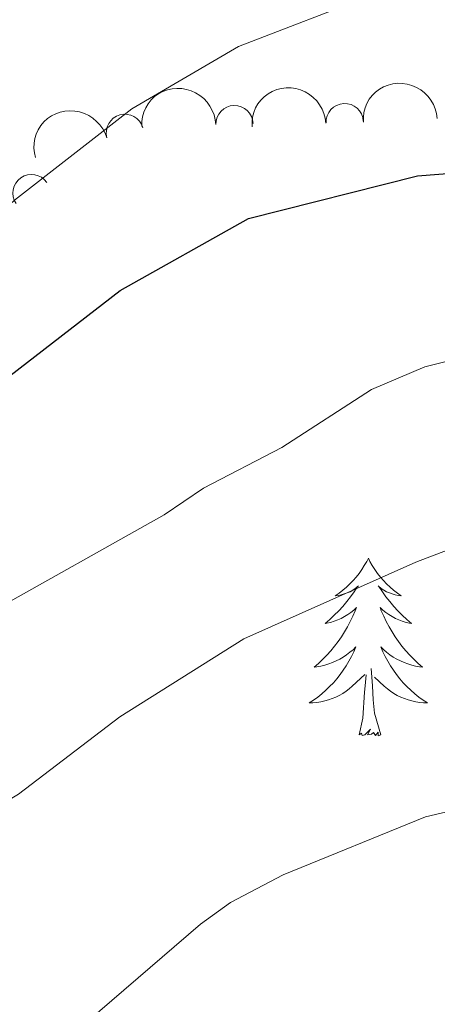
# Model space of a CAD drawing. Units: metres. Extents: x 624527 to 629035, y 685401 to 688451.
# Drawn here: x 628693 to 628721, y 686679 to 686745 of the extents above; entities that cross this region are included whole.
import ezdxf

# ---------------------------------------------------------------- set-up
doc = ezdxf.new("R2010")
doc.units = ezdxf.units.M
doc.header["$MEASUREMENT"] = 0
for name, color, linetype, lineweight in [('Carátula', 7, 'Continuous', 5), ('Elementos auxiliares', 7, 'Continuous', 5), ('Entidades rústicas y varios', 7, 'Continuous', 5), ('Relieve y altimetría', 7, 'Continuous', 5)]:
    doc.layers.add(name, color=color, linetype=linetype, lineweight=lineweight)

msp = doc.modelspace()

# ---------------------------------------------------------------- linework, layer by layer
at = {"layer": 'Carátula', "color": 7, "linetype": 'Continuous', "lineweight": 5}
msp.add_3dface([(624580.96, 685401.0700000001), (629035.23, 685481.73), (628981.46, 688451.24), (624527.19, 688370.5900000001)], dxfattribs=at)
at = {"layer": 'Elementos auxiliares', "color": 250, "linetype": 'Continuous', "lineweight": 5}
msp.add_3dface([(625441.5, 685810.6599999999), (625400.1200000001, 688123.8900000001), (628833.02, 688186.0700000001), (628875.54, 685872.8400000001)], dxfattribs=at)
at = {"layer": 'Entidades rústicas y varios', "color": 92, "linetype": 'Continuous', "lineweight": 5, "flags": 128}
for points in [[(628716.56, 686708.78), (628716.45, 686708.56), (628716.29, 686708.28), (628716.1200000001, 686708.02), (628715.94, 686707.76), (628715.75, 686707.51), (628715.54, 686707.28), (628715.3200000001, 686707.05), (628715.0900000001, 686706.8300000001), (628714.8500000001, 686706.6300000001), (628714.6000000001, 686706.44), (628714.3400000001, 686706.26), (628714.54, 686706.28), (628714.74, 686706.3200000001), (628714.94, 686706.3800000001), (628715.1399999999, 686706.45), (628715.3300000001, 686706.53), (628715.51, 686706.6300000001), (628715.6799999999, 686706.74), (628715.8899999999, 686706.9299999999), (628715.8400000001, 686706.8700000001), (628715.6100000001, 686706.52), (628715.3700000001, 686706.19), (628715.1100000001, 686705.8600000001), (628714.8500000001, 686705.54), (628714.5700000001, 686705.24), (628714.27, 686704.95), (628713.97, 686704.6599999999), (628713.6599999999, 686704.3900000001), (628713.78, 686704.4199999999), (628714.03, 686704.47), (628714.27, 686704.55), (628714.51, 686704.6300000001), (628714.74, 686704.74), (628714.96, 686704.8600000001), (628715.1799999999, 686704.99), (628715.3800000001, 686705.1300000001), (628715.5800000001, 686705.29), (628715.77, 686705.46), (628715.6799999999, 686705.24), (628715.52, 686704.8800000001), (628715.3500000001, 686704.52), (628715.1699999999, 686704.1699999999), (628714.97, 686703.8300000001), (628714.76, 686703.5), (628714.53, 686703.1799999999), (628714.29, 686702.8700000001), (628714.04, 686702.5700000001), (628713.77, 686702.27), (628713.5, 686701.99), (628713.21, 686701.72), (628712.9199999999, 686701.46), (628713.1100000001, 686701.49), (628713.3800000001, 686701.54), (628713.6399999999, 686701.6000000001), (628713.8999999999, 686701.6799999999), (628714.1599999999, 686701.77), (628714.3999999999, 686701.8800000001), (628714.6499999999, 686702), (628714.8800000001, 686702.1400000001), (628715.1000000001, 686702.29), (628715.3200000001, 686702.46), (628715.53, 686702.6300000001), (628715.72, 686702.8200000001), (628715.5800000001, 686702.49), (628715.4299999999, 686702.1699999999), (628715.26, 686701.8600000001), (628715.0700000001, 686701.55), (628714.8800000001, 686701.26), (628714.6699999999, 686700.97), (628714.44, 686700.69), (628714.21, 686700.4199999999), (628713.96, 686700.1599999999), (628713.7, 686699.9199999999), (628713.4299999999, 686699.6799999999), (628713.1599999999, 686699.46), (628712.8700000001, 686699.25), (628712.5800000001, 686699.06), (628712.8400000001, 686699.0700000001), (628713.1100000001, 686699.1000000001), (628713.3700000001, 686699.1400000001), (628713.6300000001, 686699.2), (628713.8800000001, 686699.27), (628714.1300000001, 686699.3500000001), (628714.3700000001, 686699.46), (628714.6100000001, 686699.5700000001), (628714.8400000001, 686699.7), (628715.0700000001, 686699.8500000001), (628715.28, 686700.01), (628715.48, 686700.1799999999), (628716.3300000001, 686700.98)], [(628716.56, 686708.78), (628716.45, 686708.56), (628716.29, 686708.28), (628716.1200000001, 686708.02), (628715.94, 686707.76), (628715.75, 686707.51), (628715.54, 686707.28), (628715.3200000001, 686707.05), (628715.0900000001, 686706.8300000001), (628714.8500000001, 686706.6300000001), (628714.6000000001, 686706.44), (628714.3400000001, 686706.26), (628714.54, 686706.28), (628714.74, 686706.3200000001), (628714.94, 686706.3800000001), (628715.1399999999, 686706.45), (628715.3300000001, 686706.53), (628715.51, 686706.6300000001), (628715.6799999999, 686706.74), (628715.8899999999, 686706.9299999999), (628715.8400000001, 686706.8700000001), (628715.6100000001, 686706.52), (628715.3700000001, 686706.19), (628715.1100000001, 686705.8600000001), (628714.8500000001, 686705.54), (628714.5700000001, 686705.24), (628714.27, 686704.95), (628713.97, 686704.6599999999), (628713.6599999999, 686704.3900000001), (628713.78, 686704.4199999999), (628714.03, 686704.47), (628714.27, 686704.55), (628714.51, 686704.6300000001), (628714.74, 686704.74), (628714.96, 686704.8600000001), (628715.1799999999, 686704.99), (628715.3800000001, 686705.1300000001), (628715.5800000001, 686705.29), (628715.77, 686705.46), (628715.6799999999, 686705.24), (628715.52, 686704.8800000001), (628715.3500000001, 686704.52), (628715.1699999999, 686704.1699999999), (628714.97, 686703.8300000001), (628714.76, 686703.5), (628714.53, 686703.1799999999), (628714.29, 686702.8700000001), (628714.04, 686702.5700000001), (628713.77, 686702.27), (628713.5, 686701.99), (628713.21, 686701.72), (628712.9199999999, 686701.46), (628713.1100000001, 686701.49), (628713.3800000001, 686701.54), (628713.6399999999, 686701.6000000001), (628713.8999999999, 686701.6799999999), (628714.1599999999, 686701.77), (628714.3999999999, 686701.8800000001), (628714.6499999999, 686702), (628714.8800000001, 686702.1400000001), (628715.1000000001, 686702.29), (628715.3200000001, 686702.46), (628715.53, 686702.6300000001), (628715.72, 686702.8200000001), (628715.5800000001, 686702.49), (628715.4299999999, 686702.1699999999), (628715.26, 686701.8600000001), (628715.0700000001, 686701.55), (628714.8800000001, 686701.26), (628714.6699999999, 686700.97), (628714.44, 686700.69), (628714.21, 686700.4199999999), (628713.96, 686700.1599999999), (628713.7, 686699.9199999999), (628713.4299999999, 686699.6799999999), (628713.1599999999, 686699.46), (628712.8700000001, 686699.25), (628712.5800000001, 686699.06), (628712.8400000001, 686699.0700000001), (628713.1100000001, 686699.1000000001), (628713.3700000001, 686699.1400000001), (628713.6300000001, 686699.2), (628713.8800000001, 686699.27), (628714.1300000001, 686699.3500000001), (628714.3700000001, 686699.46), (628714.6100000001, 686699.5700000001), (628714.8400000001, 686699.7), (628715.0700000001, 686699.8500000001), (628715.28, 686700.01), (628715.48, 686700.1799999999), (628716.3300000001, 686700.98)], [(628716.56, 686708.78), (628716.45, 686708.56), (628716.29, 686708.28), (628716.1200000001, 686708.02), (628715.94, 686707.76), (628715.75, 686707.51), (628715.54, 686707.28), (628715.3200000001, 686707.05), (628715.0900000001, 686706.8300000001), (628714.8500000001, 686706.6300000001), (628714.6000000001, 686706.44), (628714.3400000001, 686706.26), (628714.54, 686706.28), (628714.74, 686706.3200000001), (628714.94, 686706.3800000001), (628715.1399999999, 686706.45), (628715.3300000001, 686706.53), (628715.51, 686706.6300000001), (628715.6799999999, 686706.74), (628715.8899999999, 686706.9299999999), (628715.8400000001, 686706.8700000001), (628715.6100000001, 686706.52), (628715.3700000001, 686706.19), (628715.1100000001, 686705.8600000001), (628714.8500000001, 686705.54), (628714.5700000001, 686705.24), (628714.27, 686704.95), (628713.97, 686704.6599999999), (628713.6599999999, 686704.3900000001), (628713.78, 686704.4199999999), (628714.03, 686704.47), (628714.27, 686704.55), (628714.51, 686704.6300000001), (628714.74, 686704.74), (628714.96, 686704.8600000001), (628715.1799999999, 686704.99), (628715.3800000001, 686705.1300000001), (628715.5800000001, 686705.29), (628715.77, 686705.46), (628715.6799999999, 686705.24), (628715.52, 686704.8800000001), (628715.3500000001, 686704.52), (628715.1699999999, 686704.1699999999), (628714.97, 686703.8300000001), (628714.76, 686703.5), (628714.53, 686703.1799999999), (628714.29, 686702.8700000001), (628714.04, 686702.5700000001), (628713.77, 686702.27), (628713.5, 686701.99), (628713.21, 686701.72), (628712.9199999999, 686701.46), (628713.1100000001, 686701.49), (628713.3800000001, 686701.54), (628713.6399999999, 686701.6000000001), (628713.8999999999, 686701.6799999999), (628714.1599999999, 686701.77), (628714.3999999999, 686701.8800000001), (628714.6499999999, 686702), (628714.8800000001, 686702.1400000001), (628715.1000000001, 686702.29), (628715.3200000001, 686702.46), (628715.53, 686702.6300000001), (628715.72, 686702.8200000001), (628715.5800000001, 686702.49), (628715.4299999999, 686702.1699999999), (628715.26, 686701.8600000001), (628715.0700000001, 686701.55), (628714.8800000001, 686701.26), (628714.6699999999, 686700.97), (628714.44, 686700.69), (628714.21, 686700.4199999999), (628713.96, 686700.1599999999), (628713.7, 686699.9199999999), (628713.4299999999, 686699.6799999999), (628713.1599999999, 686699.46), (628712.8700000001, 686699.25), (628712.5800000001, 686699.06), (628712.8400000001, 686699.0700000001), (628713.1100000001, 686699.1000000001), (628713.3700000001, 686699.1400000001), (628713.6300000001, 686699.2), (628713.8800000001, 686699.27), (628714.1300000001, 686699.3500000001), (628714.3700000001, 686699.46), (628714.6100000001, 686699.5700000001), (628714.8400000001, 686699.7), (628715.0700000001, 686699.8500000001), (628715.28, 686700.01), (628715.48, 686700.1799999999), (628716.3300000001, 686700.98)], [(628716.56, 686708.78), (628716.6699999999, 686708.56), (628716.8200000001, 686708.28), (628716.99, 686708.02), (628717.1699999999, 686707.76), (628717.3700000001, 686707.51), (628717.5700000001, 686707.28), (628717.79, 686707.05), (628718.02, 686706.8300000001), (628718.26, 686706.6300000001), (628718.51, 686706.44), (628718.77, 686706.26), (628718.5700000001, 686706.28), (628718.3700000001, 686706.3200000001), (628718.1699999999, 686706.3800000001), (628717.98, 686706.45), (628717.79, 686706.53), (628717.6100000001, 686706.6300000001), (628717.4299999999, 686706.74), (628717.23, 686706.9299999999), (628717.27, 686706.8700000001), (628717.5, 686706.52), (628717.74, 686706.19), (628718, 686705.8600000001), (628718.27, 686705.54), (628718.55, 686705.24), (628718.8400000001, 686704.95), (628719.1399999999, 686704.6599999999), (628719.45, 686704.3900000001), (628719.3300000001, 686704.4199999999), (628719.0900000001, 686704.47), (628718.8400000001, 686704.55), (628718.6100000001, 686704.6300000001), (628718.3800000001, 686704.74), (628718.1499999999, 686704.8600000001), (628717.94, 686704.99), (628717.73, 686705.1300000001), (628717.53, 686705.29), (628717.3500000001, 686705.46), (628717.4299999999, 686705.24), (628717.5900000001, 686704.8800000001), (628717.76, 686704.52), (628717.95, 686704.1699999999), (628718.1499999999, 686703.8300000001), (628718.3600000001, 686703.5), (628718.5900000001, 686703.1799999999), (628718.8200000001, 686702.8700000001), (628719.0700000001, 686702.5700000001), (628719.3400000001, 686702.27), (628719.6100000001, 686701.99), (628719.8999999999, 686701.72), (628720.2, 686701.46), (628720, 686701.49), (628719.73, 686701.54), (628719.47, 686701.6000000001), (628719.21, 686701.6799999999), (628718.96, 686701.77), (628718.71, 686701.8800000001), (628718.47, 686702), (628718.23, 686702.1400000001), (628718.01, 686702.29), (628717.79, 686702.46), (628717.5900000001, 686702.6300000001), (628717.3899999999, 686702.8200000001), (628717.53, 686702.49), (628717.69, 686702.1699999999), (628717.8600000001, 686701.8600000001), (628718.04, 686701.55), (628718.24, 686701.26), (628718.45, 686700.97), (628718.6699999999, 686700.69), (628718.9099999999, 686700.4199999999), (628719.1499999999, 686700.1599999999), (628719.4099999999, 686699.9199999999), (628719.6799999999, 686699.6799999999), (628719.96, 686699.46), (628720.25, 686699.25), (628720.54, 686699.06), (628720.27, 686699.0700000001), (628720.01, 686699.1000000001), (628719.75, 686699.1400000001), (628719.49, 686699.2), (628719.23, 686699.27), (628718.98, 686699.3500000001), (628718.74, 686699.46), (628718.5, 686699.5700000001), (628718.27, 686699.7), (628718.05, 686699.8500000001), (628717.8400000001, 686700.01), (628717.6300000001, 686700.1799999999), (628716.97, 686700.8)], [(628716.56, 686708.78), (628716.6699999999, 686708.56), (628716.8200000001, 686708.28), (628716.99, 686708.02), (628717.1699999999, 686707.76), (628717.3700000001, 686707.51), (628717.5700000001, 686707.28), (628717.79, 686707.05), (628718.02, 686706.8300000001), (628718.26, 686706.6300000001), (628718.51, 686706.44), (628718.77, 686706.26), (628718.5700000001, 686706.28), (628718.3700000001, 686706.3200000001), (628718.1699999999, 686706.3800000001), (628717.98, 686706.45), (628717.79, 686706.53), (628717.6100000001, 686706.6300000001), (628717.4299999999, 686706.74), (628717.23, 686706.9299999999), (628717.27, 686706.8700000001), (628717.5, 686706.52), (628717.74, 686706.19), (628718, 686705.8600000001), (628718.27, 686705.54), (628718.55, 686705.24), (628718.8400000001, 686704.95), (628719.1399999999, 686704.6599999999), (628719.45, 686704.3900000001), (628719.3300000001, 686704.4199999999), (628719.0900000001, 686704.47), (628718.8400000001, 686704.55), (628718.6100000001, 686704.6300000001), (628718.3800000001, 686704.74), (628718.1499999999, 686704.8600000001), (628717.94, 686704.99), (628717.73, 686705.1300000001), (628717.53, 686705.29), (628717.3500000001, 686705.46), (628717.4299999999, 686705.24), (628717.5900000001, 686704.8800000001), (628717.76, 686704.52), (628717.95, 686704.1699999999), (628718.1499999999, 686703.8300000001), (628718.3600000001, 686703.5), (628718.5900000001, 686703.1799999999), (628718.8200000001, 686702.8700000001), (628719.0700000001, 686702.5700000001), (628719.3400000001, 686702.27), (628719.6100000001, 686701.99), (628719.8999999999, 686701.72), (628720.2, 686701.46), (628720, 686701.49), (628719.73, 686701.54), (628719.47, 686701.6000000001), (628719.21, 686701.6799999999), (628718.96, 686701.77), (628718.71, 686701.8800000001), (628718.47, 686702), (628718.23, 686702.1400000001), (628718.01, 686702.29), (628717.79, 686702.46), (628717.5900000001, 686702.6300000001), (628717.3899999999, 686702.8200000001), (628717.53, 686702.49), (628717.69, 686702.1699999999), (628717.8600000001, 686701.8600000001), (628718.04, 686701.55), (628718.24, 686701.26), (628718.45, 686700.97), (628718.6699999999, 686700.69), (628718.9099999999, 686700.4199999999), (628719.1499999999, 686700.1599999999), (628719.4099999999, 686699.9199999999), (628719.6799999999, 686699.6799999999), (628719.96, 686699.46), (628720.25, 686699.25), (628720.54, 686699.06), (628720.27, 686699.0700000001), (628720.01, 686699.1000000001), (628719.75, 686699.1400000001), (628719.49, 686699.2), (628719.23, 686699.27), (628718.98, 686699.3500000001), (628718.74, 686699.46), (628718.5, 686699.5700000001), (628718.27, 686699.7), (628718.05, 686699.8500000001), (628717.8400000001, 686700.01), (628717.6300000001, 686700.1799999999), (628716.97, 686700.8)], [(628716.56, 686708.78), (628716.6699999999, 686708.56), (628716.8200000001, 686708.28), (628716.99, 686708.02), (628717.1699999999, 686707.76), (628717.3700000001, 686707.51), (628717.5700000001, 686707.28), (628717.79, 686707.05), (628718.02, 686706.8300000001), (628718.26, 686706.6300000001), (628718.51, 686706.44), (628718.77, 686706.26), (628718.5700000001, 686706.28), (628718.3700000001, 686706.3200000001), (628718.1699999999, 686706.3800000001), (628717.98, 686706.45), (628717.79, 686706.53), (628717.6100000001, 686706.6300000001), (628717.4299999999, 686706.74), (628717.23, 686706.9299999999), (628717.27, 686706.8700000001), (628717.5, 686706.52), (628717.74, 686706.19), (628718, 686705.8600000001), (628718.27, 686705.54), (628718.55, 686705.24), (628718.8400000001, 686704.95), (628719.1399999999, 686704.6599999999), (628719.45, 686704.3900000001), (628719.3300000001, 686704.4199999999), (628719.0900000001, 686704.47), (628718.8400000001, 686704.55), (628718.6100000001, 686704.6300000001), (628718.3800000001, 686704.74), (628718.1499999999, 686704.8600000001), (628717.94, 686704.99), (628717.73, 686705.1300000001), (628717.53, 686705.29), (628717.3500000001, 686705.46), (628717.4299999999, 686705.24), (628717.5900000001, 686704.8800000001), (628717.76, 686704.52), (628717.95, 686704.1699999999), (628718.1499999999, 686703.8300000001), (628718.3600000001, 686703.5), (628718.5900000001, 686703.1799999999), (628718.8200000001, 686702.8700000001), (628719.0700000001, 686702.5700000001), (628719.3400000001, 686702.27), (628719.6100000001, 686701.99), (628719.8999999999, 686701.72), (628720.2, 686701.46), (628720, 686701.49), (628719.73, 686701.54), (628719.47, 686701.6000000001), (628719.21, 686701.6799999999), (628718.96, 686701.77), (628718.71, 686701.8800000001), (628718.47, 686702), (628718.23, 686702.1400000001), (628718.01, 686702.29), (628717.79, 686702.46), (628717.5900000001, 686702.6300000001), (628717.3899999999, 686702.8200000001), (628717.53, 686702.49), (628717.69, 686702.1699999999), (628717.8600000001, 686701.8600000001), (628718.04, 686701.55), (628718.24, 686701.26), (628718.45, 686700.97), (628718.6699999999, 686700.69), (628718.9099999999, 686700.4199999999), (628719.1499999999, 686700.1599999999), (628719.4099999999, 686699.9199999999), (628719.6799999999, 686699.6799999999), (628719.96, 686699.46), (628720.25, 686699.25), (628720.54, 686699.06), (628720.27, 686699.0700000001), (628720.01, 686699.1000000001), (628719.75, 686699.1400000001), (628719.49, 686699.2), (628719.23, 686699.27), (628718.98, 686699.3500000001), (628718.74, 686699.46), (628718.5, 686699.5700000001), (628718.27, 686699.7), (628718.05, 686699.8500000001), (628717.8400000001, 686700.01), (628717.6300000001, 686700.1799999999), (628716.97, 686700.8)], [(628715.94, 686696.9299999999), (628716.1799999999, 686698.04), (628716.3, 686699.79), (628716.3400000001, 686700.22), (628716.4099999999, 686700.94)], [(628715.94, 686696.9299999999), (628716.1799999999, 686698.04), (628716.3, 686699.79), (628716.3400000001, 686700.22), (628716.4099999999, 686700.94)], [(628715.94, 686696.9299999999), (628716.1799999999, 686698.04), (628716.3, 686699.79), (628716.3400000001, 686700.22), (628716.4099999999, 686700.94)], [(628717.4099999999, 686696.9299999999), (628716.98, 686698.3700000001), (628716.8899999999, 686699.27), (628716.8400000001, 686700.22), (628716.74, 686701.3800000001)], [(628717.4099999999, 686696.9299999999), (628716.98, 686698.3700000001), (628716.8899999999, 686699.27), (628716.8400000001, 686700.22), (628716.74, 686701.3800000001)], [(628717.4099999999, 686696.9299999999), (628716.98, 686698.3700000001), (628716.8899999999, 686699.27), (628716.8400000001, 686700.22), (628716.74, 686701.3800000001)], [(628717.4099999999, 686696.9299999999), (628717.23, 686696.8600000001), (628717.21, 686697.1000000001), (628717.03, 686696.8800000001), (628716.8999999999, 686697.0800000001), (628716.78, 686696.97), (628716.51, 686696.9199999999), (628716.71, 686697.31), (628716.3200000001, 686696.9299999999), (628716.1399999999, 686696.8800000001), (628716.0900000001, 686697.04), (628715.94, 686696.9299999999)], [(628717.4099999999, 686696.9299999999), (628717.23, 686696.8600000001), (628717.21, 686697.1000000001), (628717.03, 686696.8800000001), (628716.8999999999, 686697.0800000001), (628716.78, 686696.97), (628716.51, 686696.9199999999), (628716.71, 686697.31), (628716.3200000001, 686696.9299999999), (628716.1399999999, 686696.8800000001), (628716.0900000001, 686697.04), (628715.94, 686696.9299999999)], [(628717.4099999999, 686696.9299999999), (628717.23, 686696.8600000001), (628717.21, 686697.1000000001), (628717.03, 686696.8800000001), (628716.8999999999, 686697.0800000001), (628716.78, 686696.97), (628716.51, 686696.9199999999), (628716.71, 686697.31), (628716.3200000001, 686696.9299999999), (628716.1399999999, 686696.8800000001), (628716.0900000001, 686697.04), (628715.94, 686696.9299999999)]]:
    msp.add_lwpolyline(points, dxfattribs=at)
at = {"layer": 'Entidades rústicas y varios', "color": 92, "linetype": 'Continuous', "lineweight": 5}
msp.add_polyline3d([(628634.49, 686680.52, 425.77), (628641.2, 686688.03, 425.12), (628643.05, 686689.6799999999, 425.02), (628648.3500000001, 686693.27, 424.95), (628657.6200000001, 686701.7, 424.61), (628663.75, 686705.52, 424.44), (628673.4099999999, 686713.44, 423.87), (628687.54, 686727.94, 423.12), (628692.8, 686732.8200000001, 422.82), (628700.6699999999, 686738.95, 422.33), (628707.8400000001, 686743.1200000001, 421.85), (628717.03, 686746.69, 421.27), (628724.28, 686748.5900000001, 421.31), (628734.73, 686749.49, 421.52), (628743.8300000001, 686750.5900000001, 421.15), (628753.7, 686752.78, 420.73), (628766.23, 686755.02, 420.3), (628781.04, 686757.77, 419.17), (628792.25, 686759.3900000001, 418.32), (628797.5800000001, 686760.49, 418.15), (628802.24, 686760.99, 418.1), (628805.3300000001, 686760.6400000001, 417.85)], dxfattribs=at)
at = {"layer": 'Entidades rústicas y varios', "color": 92, "linetype": 'Continuous', "lineweight": 5, "extrusion": (-0.151348925030136, -0.1678232543726301, 0.9741297953476229)}
for centre in [(6976.147346823127, 907056.6674048207, -209991.0922131011), (6970.801250543504, 907051.4490096862, -209990.4306945546)]:
    msp.add_arc(centre, 2.516055640060342, 45.36446333574663, 225.9090503451192, dxfattribs=at)
at = {"layer": 'Entidades rústicas y varios', "color": 92, "linetype": 'Continuous', "lineweight": 5, "extrusion": (-0.1554329221001784, -0.1640480068254355, 0.974129795347623)}
msp.add_arc((-15947.91979675001, 906938.6483287755, -209965.4547410837), 2.516055640060343, 45.36446333574663, 225.9090503451192, dxfattribs=at)
at = {"layer": 'Entidades rústicas y varios', "color": 92, "linetype": 'Continuous', "lineweight": 5}
for centre, radius, start, end in [((628714.9718469239, 686738.0477236414, 426.3594111222906), 1.250091938746999, 3.307807001559551, 182.521361420555), ((628700.2086126469, 686737.3336259536, 424.4811421637019), 1.250091938746998, 15.99016540692669, 195.2037198259221), ((628707.5709428664, 686737.9170065182, 425.1974901121336), 1.250091938746999, 1.897718137437892, 181.1112725564333), ((628693.936722494, 686733.2866648394, 424.6984342811214), 1.250091938746999, 35.07275601962583, 214.2863104386212)]:
    msp.add_arc(centre, radius, start, end, dxfattribs=at)
at = {"layer": 'Entidades rústicas y varios', "color": 92, "linetype": 'Continuous', "lineweight": 5, "extrusion": (-0.110811448088199, -0.1969567586771132, 0.974129795347623)}
msp.add_arc((211194.9809771593, 883424.1956479824, -204511.0509856899), 2.516055640060342, 45.36446333574663, 225.9090503451193, dxfattribs=at)
at = {"layer": 'Relieve y altimetría', "color": 30, "linetype": 'Continuous', "lineweight": 25, "elevation": 425, "flags": 128}
msp.add_lwpolyline([(628610.8600000001, 686676.71), (628618.45, 686681.01), (628623.74, 686683.27), (628630.5900000001, 686687.04), (628644.69, 686692.3300000001), (628653.54, 686696.48), (628672.8999999999, 686708.21), (628690.79, 686719.73), (628699.8899999999, 686726.74), (628708.51, 686731.5800000001), (628719.8600000001, 686734.45), (628730.73, 686735.3), (628743.25, 686736.8800000001), (628755.3400000001, 686735.71), (628765.3700000001, 686736.01), (628773.6000000001, 686735.3500000001), (628793.78, 686730.1599999999), (628802.22, 686726.28), (628804.1200000001, 686724.6300000001), (628804.95, 686723.31), (628805.8400000001, 686720.1499999999), (628806.9299999999, 686717.8900000001), (628807.8400000001, 686716.6400000001)], dxfattribs=at)
at = {"layer": 'Relieve y altimetría', "color": 30, "linetype": 'Continuous', "lineweight": 5, "flags": 128}
for points, elevation in [([(628635.8800000001, 686640.52), (628636.5, 686641.31), (628641.3899999999, 686645.1499999999), (628641.8999999999, 686647.6000000001), (628641.24, 686654.48), (628641.48, 686663.77), (628645.8700000001, 686671.1200000001), (628650.3800000001, 686676.51), (628654.3600000001, 686680.3500000001), (628664.72, 686688.24), (628673.45, 686693.1300000001), (628678.81, 686696.8), (628685.53, 686700.6799999999), (628691.03, 686705.06), (628702.8400000001, 686711.69), (628705.49, 686713.48), (628710.74, 686716.21), (628716.77, 686720.1000000001), (628720.3600000001, 686721.6300000001), (628727.3, 686723.3600000001)], 430), ([(628665.75, 686675.3700000001), (628673.3500000001, 686679.8200000001), (628683.72, 686687.3700000001), (628693.06, 686692.9299999999), (628699.8600000001, 686698.1300000001), (628708.19, 686703.3700000001), (628719.76, 686708.52), (628724.56, 686710.3500000001), (628727.6300000001, 686711.0700000001), (628733.06, 686711.0700000001), (628740.79, 686709.01), (628749.56, 686705.6699999999), (628757.76, 686703.8), (628770.0900000001, 686699.96), (628784.6399999999, 686694.8), (628789.97, 686692.4199999999), (628799.1300000001, 686689.3500000001), (628809.55, 686686.6000000001)], 435), ([(628693.3899999999, 686673.97), (628705.28, 686684.21), (628707.31, 686685.6699999999), (628710.8300000001, 686687.53), (628720.3899999999, 686691.4199999999), (628726.03, 686692.73), (628732.72, 686693.6499999999), (628735.22, 686693.7), (628740.6300000001, 686692.98), (628744.81, 686691.5700000001), (628756.23, 686688.6200000001), (628775.3300000001, 686682.7), (628789.1000000001, 686678.9199999999), (628810.26, 686674.1000000001)], 440)]:
    msp.add_lwpolyline(points, dxfattribs=dict(at, elevation=elevation))

doc.saveas('drawing.dxf')
